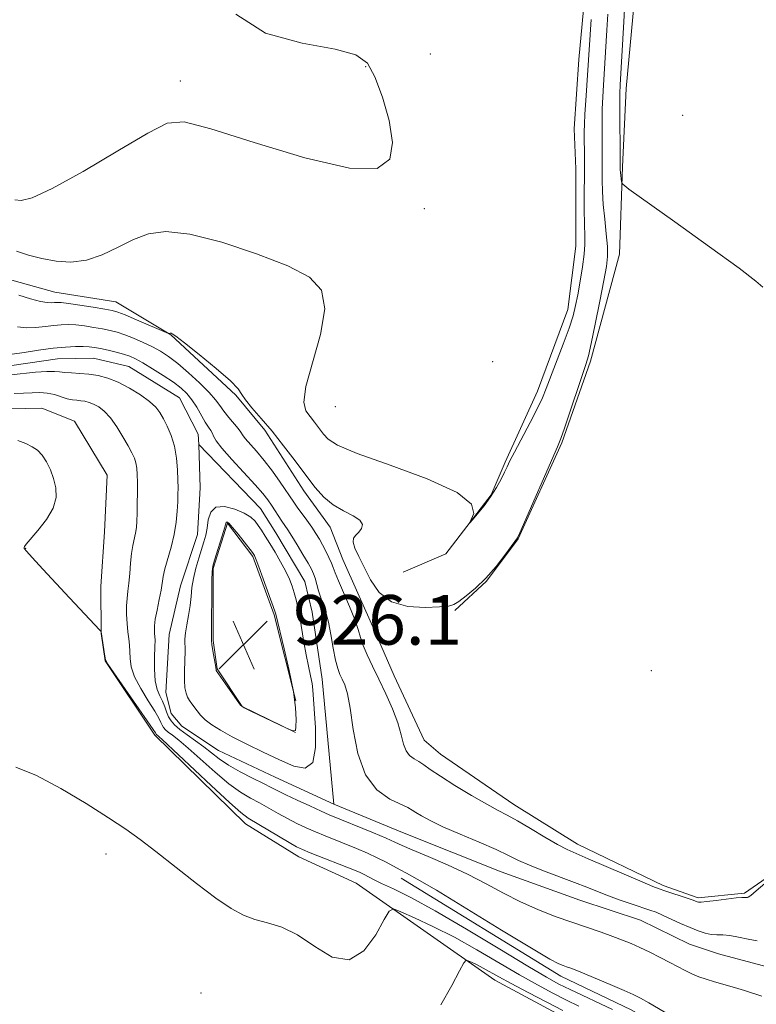
# Model space of a CAD drawing. Extents: x 2097300 to 2100200, y 362300 to 365200.
# Drawn here: x 2098543 to 2098662, y 363282 to 363441 of the extents above; entities that cross this region are included whole.
import ezdxf

# ---------------------------------------------------------------- set-up
doc = ezdxf.new("R2010")
doc.units = 0
doc.header["$MEASUREMENT"] = 0
doc.linetypes.add('rvrstm', pattern=[117.1, 50, -3.9, 0.5, -3.9, 0.5, -3.9, 0.5, -3.9, 50])
for name, color, linetype, lineweight in [('DTM HARD BREAKLINE', 7, 'Continuous', 0), ('DTM SPOT ELEVATION', 2, 'Continuous', 13), ('INDEX CONTOUR', 41, 'Continuous', 13), ('INTERMEDIATE CONTOUR', 44, 'Continuous', 0), ('SPOT ELEVATION', 7, 'Continuous', 0), ('STREAM - RIVER SINGLE LINE', 142, 'rvrstm', 0)]:
    doc.layers.add(name, color=color, linetype=linetype, lineweight=lineweight)
doc.styles.add('Style-ITALICS', font='ITALICS.shx')

# ---------------------------------------------------------------- blocks, each defined once
blk = doc.blocks.new('SPOT')
at = {"layer": 'SPOT ELEVATION'}
for p, q in [((-3.91, -3.91), (3.82, 3.81)), ((-1.65, 3.77), (1.72, -3.93))]:
    blk.add_line(p, q, dxfattribs=at)

msp = doc.modelspace()

# ---------------------------------------------------------------- linework, layer by layer
at = {"layer": 'DTM HARD BREAKLINE'}
for points in [[(2098645.288, 363514.458, 931.083), (2098641.049, 363499.935, 931.189), (2098639.444, 363483.264, 931.154), (2098637.468, 363469.416, 931.101), (2098635.624, 363460.758, 931.048), (2098634.512, 363450.216, 930.925), (2098633.082, 363434.61, 931.171), (2098632.309, 363423.459, 931.136), (2098632.596, 363416.966, 930.977), (2098632.598, 363404.494, 930.872), (2098631.295, 363394.314, 930.608), (2098626.413, 363381.126, 930.484), (2098621.183, 363369.659, 930.185), (2098618.906, 363364.398, 930.097), (2098611.635, 363354.894, 929.903), (2098604.741, 363351.928, 929.78)], [(2098613.083, 363345.772, 927.805), (2098618.146, 363350.489, 927.998), (2098623.297, 363357.302, 927.945), (2098630.304, 363372.787, 927.875), (2098634.924, 363385.943, 927.787), (2098639.634, 363403.202, 927.1), (2098640.104, 363417.322, 925.727), (2098640.691, 363429.963, 925.251), (2098641.987, 363443.824, 924.846), (2098644.143, 363461.149, 924.652), (2098645.604, 363469.328, 924.705), (2098648.137, 363480.754, 924.652), (2098656.144, 363492.869, 924.635)], [(2098540.648, 363399.307, 928.774), (2098548.573, 363397.083, 928.898), (2098558.382, 363395.514, 928.88), (2098567.284, 363390.193, 927.964), (2098577.726, 363380.464, 927.859), (2098582.446, 363374.849, 927.683), (2098588.689, 363365.072, 927.454), (2098592.942, 363359.211, 927.366), (2098595.012, 363353.986, 927.119), (2098600.082, 363342.64, 927.084), (2098603.306, 363335.225, 926.925), (2098608.109, 363324.83, 926.89), (2098610.772, 363322.578, 926.89), (2098622.583, 363314.461, 926.661), (2098632.854, 363308.056, 926.661), (2098646.65, 363301.422, 926.397), (2098652.318, 363299.441, 926.309), (2098659.777, 363300.179, 926.203), (2098668, 363305.865, 925.992)], [(2098538.451, 363378.205, 927.791), (2098546.479, 363378.389, 927.605), (2098551.749, 363376.272, 927.554), (2098557.02, 363367.57, 927.486), (2098556.591, 363358.42, 927.605), (2098555.962, 363349.621, 927.74), (2098556.051, 363342.035, 928.012), (2098556.671, 363337.648, 928.029), (2098564.666, 363325.633, 928.352), (2098579.29, 363311.358, 928.675), (2098587.902, 363306.032, 928.743), (2098597.164, 363301.786, 929.082), (2098619.493, 363286.154, 932.785), (2098632.429, 363279.231, 933.04)], [(2098587.377, 363326.102, 926.008), (2098578.76, 363330.301, 926.044), (2098574.739, 363336.324, 926.079), (2098574.071, 363340.895, 926.149), (2098574.07, 363352.529, 926.132), (2098576.399, 363359.849, 926.149), (2098580.486, 363354.457, 926.202), (2098583.947, 363345.043, 926.149), (2098587.421, 363331.213, 926.149)], [(2098722.57, 363324.648, 927.588), (2098712.429, 363305.534, 927.401), (2098706.512, 363296.546, 927.231), (2098697.251, 363283.589, 926.959), (2098694.107, 363280.249, 926.976), (2098684.197, 363272.098, 926.551), (2098676.212, 363269.744, 926.45), (2098664.964, 363270.618, 926.551), (2098652.14, 363275.264, 926.619), (2098641.498, 363281.377, 926.653), (2098630.16, 363286.765, 926.501), (2098604.393, 363302.599, 926.551)]]:
    msp.add_polyline3d(points, dxfattribs=at)
at = {"layer": 'DTM SPOT ELEVATION'}
for p in [(2098609.14, 363435.53, 930.27), (2098598.69, 363433.45, 932.22), (2098568.8, 363431.13, 932.66), (2098649.8, 363425.61, 924.79), (2098608.15, 363410.54, 931.85), (2098619.15, 363385.9, 931.38), (2098593.79, 363378.62, 931.33), (2098543.84, 363355.8, 927.98), (2098644.77, 363336.04, 926.88), (2098556.82, 363306.49, 930.57), (2098572.11, 363284.05, 931.41)]:
    msp.add_point(p, dxfattribs=at)
at = {"layer": 'INDEX CONTOUR'}
for points in [[(2098542.407, 363403.701, 930), (2098544.334, 363403.085, 930), (2098546.466, 363402.514, 930), (2098548.751, 363402.0699, 930), (2098551.157, 363401.915, 930), (2098553.657, 363402.235, 930), (2098556.215, 363403.128, 930), (2098558.764, 363404.351, 930), (2098561.229, 363405.576, 930), (2098563.643, 363406.491, 930), (2098566.4801, 363406.856, 930), (2098570.321, 363406.448, 930), (2098575.469, 363405.154, 930), (2098581.105, 363403.301, 930), (2098586.128, 363401.326, 930), (2098589.646, 363399.495, 930), (2098591.587, 363397.391, 930), (2098592.086, 363394.429, 930), (2098591.381, 363390.292, 930), (2098589.04, 363381.858, 930), (2098588.726, 363379.375, 930), (2098589.05, 363377.974, 930), (2098589.714, 363377.046, 930), (2098590.461, 363376.103, 930), (2098591.886, 363374.206, 930), (2098592.625, 363373.383, 930), (2098594.148, 363372.44, 930), (2098597.341, 363371.103, 930), (2098602.633, 363369.199, 930), (2098608.624, 363366.972, 930), (2098613.452, 363364.7681, 930), (2098615.753, 363362.884, 930), (2098616.141, 363361.415, 930), (2098615.723, 363360.407, 930), (2098615.428, 363359.899, 930), (2098615.477, 363359.893, 930), (2098615.909, 363360.385, 930), (2098616.7279, 363361.343, 930), (2098617.7721, 363362.634, 930), (2098618.841, 363364.1, 930), (2098619.767, 363365.584, 930), (2098620.513, 363366.957, 930), (2098621.075, 363368.09, 930), (2098621.488, 363368.952, 930), (2098621.9481, 363369.88, 930), (2098622.691, 363371.309, 930), (2098625.205, 363376.049, 930), (2098626.399, 363378.369, 930), (2098627.2059, 363380.074, 930), (2098627.809, 363381.542, 930), (2098630.547, 363388.699, 930), (2098631.498, 363391.314, 930), (2098632.132, 363393.301, 930), (2098632.538, 363394.942, 930), (2098632.877, 363396.687, 930), (2098633.264, 363398.845, 930), (2098633.644, 363401.156, 930), (2098633.918, 363403.217, 930), (2098634.0189, 363404.779, 930), (2098634.001, 363406.197, 930), (2098633.95, 363407.983, 930), (2098633.934, 363410.48, 930), (2098633.969, 363418.471, 930), (2098633.945, 363422.93, 930), (2098633.967, 363424.168, 930), (2098634.04, 363425.786, 930), (2098634.177, 363427.985, 930), (2098635.071, 363441.07, 930)], [(2098633.078, 363281.964, 930), (2098631.077, 363282.935, 930), (2098628.875, 363284.045, 930), (2098626.381, 363285.369, 930), (2098623.501, 363286.989, 930), (2098616.615, 363291.031, 930), (2098612.985, 363293.0559, 930), (2098609.53, 363294.8119, 930), (2098606.554, 363296.206, 930), (2098604.374, 363297.176, 930), (2098603.158, 363297.619, 930), (2098602.456, 363297.291, 930), (2098601.669, 363295.912, 930), (2098600.3151, 363293.451, 930), (2098598.389, 363290.873, 930), (2098596.009, 363289.397, 930), (2098593.3039, 363289.858, 930), (2098590.462, 363291.569, 930), (2098587.686, 363293.46, 930), (2098585.142, 363294.7, 930), (2098582.857, 363295.407, 930), (2098580.822, 363295.934, 930), (2098578.971, 363296.614, 930), (2098577, 363297.683, 930), (2098574.547, 363299.357, 930), (2098571.4059, 363301.728, 930), (2098564.827, 363306.892, 930), (2098562.309, 363308.825, 930), (2098559.989, 363310.491, 930), (2098557.235, 363312.329, 930), (2098553.619, 363314.626, 930), (2098549.537, 363317.055, 930), (2098545.59, 363319.132, 930), (2098542.284, 363320.515, 930)]]:
    msp.add_polyline3d(points, dxfattribs=at)
at = {"layer": 'INTERMEDIATE CONTOUR'}
for points in [[(2098542.108, 363411.989, 932), (2098543.137, 363411.883, 932), (2098544.9139, 363412.318, 932), (2098548.127, 363413.795, 932), (2098553.105, 363416.564, 932), (2098558.743, 363419.881, 932), (2098563.575, 363422.751, 932), (2098566.696, 363424.355, 932), (2098569.44, 363424.574, 932), (2098573.699, 363423.462, 932), (2098580.682, 363421.236, 932), (2098588.87, 363418.771, 932), (2098596.059, 363417.103, 932), (2098600.541, 363417.044, 932), (2098602.596, 363418.519, 932), (2098602.999, 363421.225, 932), (2098602.455, 363424.791, 932), (2098601.396, 363428.562, 932), (2098600.186, 363431.81, 932), (2098598.982, 363433.999, 932), (2098597.125, 363435.35, 932), (2098593.7511, 363436.274, 932), (2098588.436, 363437.232, 932), (2098582.514, 363438.876, 932), (2098577.761, 363441.907, 932)], [(2098542.7589, 363396.617, 928), (2098544.629, 363396.028, 928), (2098546.233, 363395.599, 928), (2098547.345, 363395.405, 928), (2098548.052, 363395.38, 928), (2098548.52, 363395.426, 928), (2098548.936, 363395.4549, 928), (2098549.578, 363395.416, 928), (2098550.7499, 363395.269, 928), (2098552.61, 363394.996, 928), (2098554.746, 363394.665, 928), (2098556.603, 363394.366, 928), (2098557.81, 363394.149, 928), (2098558.735, 363393.889, 928), (2098559.929, 363393.419, 928), (2098561.757, 363392.644, 928), (2098566.901, 363390.429, 928), (2098566.9941, 363390.42, 928), (2098567.178, 363390.461, 928), (2098567.297, 363390.468, 928), (2098567.485, 363390.4, 928), (2098568.072, 363389.991, 928), (2098569.458, 363388.927, 928), (2098571.836, 363387.046, 928), (2098574.584, 363384.805, 928), (2098576.874, 363382.813, 928), (2098578.123, 363381.503, 928), (2098578.718, 363380.615, 928), (2098579.291, 363379.71, 928), (2098580.3391, 363378.432, 928), (2098581.827, 363376.742, 928), (2098583.586, 363374.679, 928), (2098585.455, 363372.319, 928), (2098587.308, 363369.869, 928), (2098589.023, 363367.569, 928), (2098590.531, 363365.617, 928), (2098591.95, 363364.029, 928), (2098593.448, 363362.776, 928), (2098595.107, 363361.816, 928), (2098596.661, 363361.047, 928), (2098597.762, 363360.351, 928), (2098598.158, 363359.644, 928), (2098598.01, 363358.962, 928), (2098597.577, 363358.374, 928), (2098597.102, 363357.906, 928), (2098596.75, 363357.429, 928), (2098596.668, 363356.772, 928), (2098596.965, 363355.789, 928), (2098597.587, 363354.443, 928), (2098598.44, 363352.719, 928), (2098599.482, 363350.678, 928), (2098600.882, 363348.677, 928), (2098602.859, 363347.145, 928), (2098605.489, 363346.388, 928), (2098608.283, 363346.218, 928), (2098610.608, 363346.322, 928), (2098612.028, 363346.465, 928), (2098612.88, 363346.7169, 928), (2098613.699, 363347.225, 928), (2098614.899, 363348.108, 928), (2098616.419, 363349.366, 928), (2098618.079, 363350.971, 928), (2098619.703, 363352.842, 928), (2098621.129, 363354.685, 928), (2098623.159, 363357.462, 928), (2098623.237, 363357.61, 928), (2098623.545, 363358.299, 928), (2098629.627, 363372.167, 928), (2098630.166, 363373.491, 928), (2098630.755, 363375.154, 928), (2098634.215, 363385.421, 928), (2098634.615, 363386.826, 928), (2098635.058, 363388.797, 928), (2098635.704, 363391.943, 928), (2098636.444, 363395.641, 928), (2098637.097, 363398.962, 928), (2098637.52, 363401.238, 928), (2098637.707, 363402.8489, 928), (2098637.684, 363404.436, 928), (2098637.493, 363406.483, 928), (2098637.228, 363408.844, 928), (2098636.993, 363411.216, 928), (2098636.8699, 363413.345, 928), (2098636.8351, 363415.177, 928), (2098636.84, 363417.968, 928), (2098636.812, 363422.443, 928), (2098636.814, 363424.52, 928), (2098636.848, 363426.62, 928), (2098636.924, 363428.578, 928), (2098637.033, 363430.472, 928), (2098637.575, 363439.363, 928), (2098637.744, 363441.908, 928)], [(2098662.734, 363397.922, 926), (2098661.626, 363398.8841, 926), (2098658.894, 363400.947, 926), (2098654.111, 363404.422, 926), (2098648.518, 363408.437, 926), (2098641.124, 363413.731, 926), (2098640.135, 363414.52, 926), (2098639.96, 363414.869, 926), (2098639.758, 363416.397, 926), (2098639.723, 363416.859, 926), (2098639.708, 363417.625, 926), (2098639.656, 363427.399, 926), (2098639.672, 363429.1559, 926), (2098639.7209, 363430.517, 926), (2098640.291, 363440.693, 926), (2098640.418, 363442.745, 926)], [(2098542.521, 363391.523, 926), (2098543.948, 363391.352, 926), (2098545.4761, 363391.387, 926), (2098547.001, 363391.552, 926), (2098548.402, 363391.737, 926), (2098549.608, 363391.851, 926), (2098550.736, 363391.874, 926), (2098551.952, 363391.803, 926), (2098553.365, 363391.641, 926), (2098554.86, 363391.419, 926), (2098556.267, 363391.176, 926), (2098557.474, 363390.933, 926), (2098558.602, 363390.64, 926), (2098559.827, 363390.2321, 926), (2098561.27, 363389.665, 926), (2098562.82, 363388.989, 926), (2098564.308, 363388.277, 926), (2098565.626, 363387.56, 926), (2098566.913, 363386.719, 926), (2098568.3701, 363385.595, 926), (2098570.1129, 363384.104, 926), (2098571.904, 363382.456, 926), (2098573.423, 363380.937, 926), (2098574.446, 363379.755, 926), (2098575.149, 363378.802, 926), (2098575.804, 363377.893, 926), (2098576.609, 363376.897, 926), (2098578.129, 363375.099, 926), (2098578.53, 363374.542, 926), (2098578.825, 363374.0869, 926), (2098579.2629, 363373.514, 926), (2098581.085, 363371.449, 926), (2098582.324, 363369.95, 926), (2098583.638, 363368.207, 926), (2098584.878, 363366.456, 926), (2098587.081, 363363.2101, 926), (2098587.626, 363362.444, 926), (2098589.198, 363360.31, 926), (2098590.003, 363359.187, 926), (2098590.6671, 363358.197, 926), (2098591.225, 363357.283, 926), (2098591.742, 363356.348, 926), (2098592.266, 363355.328, 926), (2098592.7579, 363354.308, 926), (2098593.157, 363353.407, 926), (2098593.444, 363352.669, 926), (2098593.758, 363351.83, 926), (2098594.279, 363350.551, 926), (2098596.079, 363346.387, 926), (2098596.924, 363344.298, 926), (2098597.472, 363342.697, 926), (2098597.856, 363341.408, 926), (2098598.286, 363340.127, 926), (2098598.931, 363338.6, 926), (2098599.787, 363336.779, 926), (2098600.809, 363334.667, 926), (2098601.931, 363332.304, 926), (2098603.007, 363329.88, 926), (2098603.872, 363327.624, 926), (2098604.421, 363325.726, 926), (2098604.796, 363324.22, 926), (2098605.198, 363323.105, 926), (2098605.78, 363322.353, 926), (2098606.4991, 363321.833, 926), (2098607.264, 363321.388, 926), (2098608.051, 363320.864, 926), (2098609.1011, 363320.1259, 926), (2098610.7261, 363319.038, 926), (2098613.089, 363317.548, 926), (2098615.773, 363315.92, 926), (2098618.217, 363314.499, 926), (2098620.032, 363313.516, 926), (2098621.522, 363312.747, 926), (2098623.163, 363311.8539, 926), (2098625.2811, 363310.61, 926), (2098627.588, 363309.224, 926), (2098629.644, 363308.016, 926), (2098631.181, 363307.197, 926), (2098632.6269, 363306.542, 926), (2098634.58, 363305.718, 926), (2098643.273, 363301.978, 926), (2098644.97, 363301.266, 926), (2098645.998, 363300.873, 926), (2098646.92, 363300.567, 926), (2098650.717, 363299.331, 926), (2098651.484, 363299.06, 926), (2098652.14, 363298.794, 926), (2098652.356, 363298.729, 926), (2098652.79, 363298.721, 926), (2098653.693, 363298.802, 926), (2098655.195, 363298.986, 926), (2098658.447, 363299.395, 926), (2098659.36, 363299.48, 926), (2098659.789, 363299.49, 926), (2098660.0771, 363299.456, 926), (2098660.26, 363299.466, 926), (2098660.387, 363299.523, 926), (2098660.77, 363299.808, 926), (2098661.666, 363300.543, 926), (2098667.662, 363305.637, 926)], [(2098541.6641, 363387.105, 924), (2098543.608, 363387.37, 924), (2098545.949, 363387.723, 924), (2098548.284, 363388.047, 924), (2098550.28, 363388.247, 924), (2098551.894, 363388.332, 924), (2098553.1539, 363388.336, 924), (2098554.12, 363388.285, 924), (2098554.974, 363388.174, 924), (2098555.932, 363387.986, 924), (2098557.137, 363387.717, 924), (2098558.449, 363387.399, 924), (2098559.658, 363387.073, 924), (2098560.634, 363386.751, 924), (2098561.568, 363386.333, 924), (2098562.733, 363385.692, 924), (2098564.301, 363384.752, 924), (2098566.054, 363383.647, 924), (2098567.672, 363382.563, 924), (2098568.916, 363381.629, 924), (2098569.861, 363380.742, 924), (2098570.661, 363379.74, 924), (2098571.437, 363378.524, 924), (2098572.819, 363376.129, 924), (2098573.335, 363375.325, 924), (2098573.719, 363374.766, 924), (2098573.9759, 363374.327, 924), (2098574.166, 363373.861, 924), (2098574.559, 363373.143, 924), (2098575.479, 363371.928, 924), (2098577.111, 363370.091, 924), (2098580.874, 363366.036, 924), (2098582.105, 363364.622, 924), (2098582.891, 363363.606, 924), (2098583.4739, 363362.7469, 924), (2098585.148, 363360.168, 924), (2098586.1081, 363358.759, 924), (2098586.758, 363357.754, 924), (2098587.629, 363356.343, 924), (2098588.574, 363354.7721, 924), (2098589.3929, 363353.3801, 924), (2098589.938, 363352.407, 924), (2098590.276, 363351.689, 924), (2098590.525, 363350.961, 924), (2098591.089, 363348.928, 924), (2098591.433, 363347.799, 924), (2098591.824, 363346.697, 924), (2098592.243, 363345.466, 924), (2098592.668, 363343.89, 924), (2098593.079, 363341.86, 924), (2098593.471, 363339.681, 924), (2098593.841, 363337.764, 924), (2098594.19, 363336.406, 924), (2098594.537, 363335.462, 924), (2098594.904, 363334.673, 924), (2098595.307, 363333.759, 924), (2098595.739, 363332.339, 924), (2098596.186, 363330.012, 924), (2098596.678, 363326.585, 924), (2098597.419, 363322.704, 924), (2098598.655, 363319.228, 924), (2098600.508, 363316.818, 924), (2098602.585, 363315.347, 924), (2098605.4871, 363313.967, 924), (2098606.168, 363313.58, 924), (2098606.785, 363313.178, 924), (2098607.683, 363312.626, 924), (2098609.075, 363311.873, 924), (2098611.143, 363310.887, 924), (2098613.94, 363309.672, 924), (2098617.004, 363308.38, 924), (2098619.74, 363307.198, 924), (2098621.744, 363306.256, 924), (2098623.357, 363305.461, 924), (2098625.111, 363304.666, 924), (2098627.379, 363303.761, 924), (2098632.334, 363301.9, 924), (2098634.336, 363301.115, 924), (2098636.079, 363300.417, 924), (2098637.825, 363299.741, 924), (2098639.749, 363299.049, 924), (2098641.67, 363298.3911, 924), (2098644.5289, 363297.44, 924), (2098645.507, 363297.084, 924), (2098646.567, 363296.637, 924), (2098649.475, 363295.287, 924), (2098650.986, 363294.608, 924), (2098652.296, 363294.082, 924), (2098653.416, 363293.725, 924), (2098654.4, 363293.529, 924), (2098655.316, 363293.469, 924), (2098656.2811, 363293.447, 924), (2098657.4269, 363293.346, 924), (2098658.831, 363293.091, 924), (2098660.353, 363292.761, 924), (2098661.802, 363292.477, 924)], [(2098662.56, 363283.562, 924), (2098659.799, 363284.465, 924), (2098658.173, 363284.955, 924), (2098654.93, 363285.88, 924), (2098653.571, 363286.293, 924), (2098652.384, 363286.704, 924), (2098651.294, 363287.155, 924), (2098650.222, 363287.6831, 924), (2098647.741, 363289.012, 924), (2098646.179, 363289.812, 924), (2098644.511, 363290.6331, 924), (2098642.909, 363291.392, 924), (2098641.482, 363292.034, 924), (2098640.092, 363292.611, 924), (2098638.534, 363293.199, 924), (2098636.647, 363293.865, 924), (2098631.953, 363295.4759, 924), (2098629.251, 363296.433, 924), (2098626.438, 363297.518, 924), (2098623.629, 363298.7579, 924), (2098620.895, 363300.1661, 924), (2098618.116, 363301.684, 924), (2098615.128, 363303.239, 924), (2098611.875, 363304.747, 924), (2098608.739, 363306.093, 924), (2098606.21, 363307.151, 924), (2098604.586, 363307.859, 924), (2098603.403, 363308.402, 924), (2098602.002, 363309.026, 924), (2098599.93, 363309.902, 924), (2098592.808, 363312.824, 924), (2098591.494, 363313.402, 924), (2098589.67, 363314.23, 924), (2098587.627, 363315.176, 924), (2098585.812, 363316.039, 924), (2098584.524, 363316.682, 924), (2098583.472, 363317.229, 924), (2098582.218, 363317.868, 924), (2098580.46, 363318.736, 924), (2098578.442, 363319.763, 924), (2098576.544, 363320.826, 924), (2098575.044, 363321.829, 924), (2098573.808, 363322.79, 924), (2098572.5999, 363323.752, 924), (2098571.257, 363324.741, 924), (2098569.9, 363325.703, 924), (2098568.724, 363326.57, 924), (2098567.873, 363327.298, 924), (2098567.298, 363327.954, 924), (2098566.899, 363328.632, 924), (2098566.585, 363329.405, 924), (2098566.284, 363330.247, 924), (2098565.931, 363331.113, 924), (2098565.492, 363331.993, 924), (2098565.054, 363333.037, 924), (2098564.736, 363334.433, 924), (2098564.619, 363336.27, 924), (2098564.64, 363338.229, 924), (2098564.7, 363339.895, 924), (2098564.718, 363340.963, 924), (2098564.695, 363341.585, 924), (2098564.65, 363342.027, 924), (2098564.611, 363342.535, 924), (2098564.628, 363343.262, 924), (2098564.762, 363344.343, 924), (2098565.043, 363345.837, 924), (2098565.389, 363347.505, 924), (2098565.693, 363349.036, 924), (2098566.053, 363351.261, 924), (2098566.321, 363352.4699, 924), (2098567.307, 363355.979, 924), (2098567.789, 363358.004, 924), (2098568.11, 363359.98, 924), (2098568.288, 363361.781, 924), (2098568.376, 363363.291, 924), (2098568.418, 363364.462, 924), (2098568.425, 363365.525, 924), (2098568.401, 363366.78, 924), (2098568.337, 363368.437, 924), (2098568.177, 363370.344, 924), (2098567.853, 363372.2611, 924), (2098567.329, 363373.984, 924), (2098566.692, 363375.464, 924), (2098566.062, 363376.6889, 924), (2098565.5, 363377.676, 924), (2098564.835, 363378.552, 924), (2098563.84, 363379.472, 924), (2098562.367, 363380.536, 924), (2098560.591, 363381.624, 924), (2098558.763, 363382.564, 924), (2098557.085, 363383.224, 924), (2098555.5391, 363383.634, 924), (2098554.056, 363383.867, 924), (2098552.597, 363383.991, 924), (2098551.254, 363384.063, 924), (2098550.15, 363384.134, 924), (2098549.326, 363384.237, 924), (2098548.494, 363384.321, 924), (2098547.2831, 363384.3131, 924), (2098545.467, 363384.169, 924), (2098541.526, 363383.752, 924)], [(2098648.651, 363279.985, 926), (2098644.373, 363282.469, 926), (2098642.991, 363283.243, 926), (2098641.847, 363283.812, 926), (2098640.352, 363284.471, 926), (2098638.124, 363285.42, 926), (2098633.357, 363287.414, 926), (2098631.91, 363287.998, 926), (2098631.073, 363288.3149, 926), (2098630.519, 363288.51, 926), (2098629.852, 363288.78, 926), (2098628.406, 363289.545, 926), (2098625.4471, 363291.28, 926), (2098620.611, 363294.222, 926), (2098615.003, 363297.658, 926), (2098610.096, 363300.638, 926), (2098606.992, 363302.453, 926), (2098605.296, 363303.374, 926), (2098604.241, 363303.915, 926), (2098601.967, 363305.169, 926), (2098600.561, 363305.894, 926), (2098598.9551, 363306.633, 926), (2098597.228, 363307.366, 926), (2098592.18, 363309.396, 926), (2098590.616, 363310.045, 926), (2098589.091, 363310.713, 926), (2098587.5859, 363311.42, 926), (2098586.084, 363312.187, 926), (2098584.572, 363313.023, 926), (2098583.063, 363313.883, 926), (2098581.576, 363314.714, 926), (2098580.1, 363315.509, 926), (2098578.506, 363316.458, 926), (2098576.633, 363317.804, 926), (2098574.4069, 363319.672, 926), (2098570.056, 363323.5739, 926), (2098568.554, 363324.842, 926), (2098567.536, 363325.632, 926), (2098566.859, 363326.14, 926), (2098566.399, 363326.533, 926), (2098566.088, 363326.887, 926), (2098565.873, 363327.254, 926), (2098565.679, 363327.706, 926), (2098565.345, 363328.407, 926), (2098564.69, 363329.539, 926), (2098563.622, 363331.203, 926), (2098562.407, 363333.156, 926), (2098561.403, 363335.069, 926), (2098560.87, 363336.683, 926), (2098560.693, 363338.013, 926), (2098560.66, 363339.143, 926), (2098560.599, 363340.162, 926), (2098560.491, 363341.186, 926), (2098560.359, 363342.334, 926), (2098560.226, 363343.683, 926), (2098560.131, 363345.12, 926), (2098560.116, 363346.489, 926), (2098560.205, 363347.69, 926), (2098560.357, 363348.851, 926), (2098560.514, 363350.155, 926), (2098560.635, 363351.72, 926), (2098560.747, 363353.394, 926), (2098560.898, 363354.958, 926), (2098561.116, 363356.245, 926), (2098561.577, 363358.235, 926), (2098561.719, 363359.146, 926), (2098561.8, 363360.169, 926), (2098561.842, 363361.44, 926), (2098561.865, 363363.032, 926), (2098561.874, 363364.76, 926), (2098561.868, 363366.376, 926), (2098561.843, 363367.685, 926), (2098561.776, 363368.721, 926), (2098561.638, 363369.57, 926), (2098561.397, 363370.335, 926), (2098561.001, 363371.183, 926), (2098560.394, 363372.295, 926), (2098559.549, 363373.77, 926), (2098558.551, 363375.386, 926), (2098557.514, 363376.838, 926), (2098556.534, 363377.889, 926), (2098555.633, 363378.581, 926), (2098554.816, 363379.023, 926), (2098554.082, 363379.312, 926), (2098553.406, 363379.491, 926), (2098552.758, 363379.593, 926), (2098552.102, 363379.6551, 926), (2098551.387, 363379.74, 926), (2098550.558, 363379.916, 926), (2098548.483, 363380.565, 926), (2098547.327, 363380.821, 926), (2098546.146, 363380.901, 926), (2098544.901, 363380.86, 926), (2098543.534, 363380.784, 926), (2098542.006, 363380.735, 926)], [(2098638.473, 363281.424, 928), (2098631.654, 363284.616, 928), (2098629.844, 363285.505, 928), (2098627.8511, 363286.599, 928), (2098624.841, 363288.382, 928), (2098620.297, 363291.14, 928), (2098614.967, 363294.355, 928), (2098609.913, 363297.31, 928), (2098605.9851, 363299.447, 928), (2098603.168, 363300.848, 928), (2098601.232, 363301.756, 928), (2098599.95, 363302.383, 928), (2098598.447, 363303.173, 928), (2098597.781, 363303.486, 928), (2098596.8831, 363303.8631, 928), (2098589.739, 363306.688, 928), (2098588.511, 363307.1959, 928), (2098587.545, 363307.664, 928), (2098586.356, 363308.336, 928), (2098579.74, 363312.281, 928), (2098578.569, 363313.154, 928), (2098576.721, 363314.781, 928), (2098573.77, 363317.514, 928), (2098565.852, 363324.943, 928), (2098564.879, 363325.821, 928), (2098564.772, 363326.008, 928), (2098564.406, 363326.566, 928), (2098563.449, 363327.966, 928), (2098558.07, 363335.705, 928), (2098557.121, 363337.096, 928), (2098556.746, 363337.796, 928), (2098556.62, 363338.39, 928), (2098556.052, 363342.314, 928), (2098556.02, 363342.383, 928), (2098555.821, 363342.606, 928), (2098550.928, 363347.8, 928), (2098546.607, 363352.446, 928), (2098544.923, 363354.28, 928), (2098543.986, 363355.328, 928), (2098543.635, 363355.776, 928), (2098543.593, 363355.932, 928), (2098543.661, 363356.088, 928), (2098543.95, 363356.47, 928), (2098545.842, 363358.672, 928), (2098547.199, 363360.425, 928), (2098548.284, 363362.27, 928), (2098548.766, 363363.985, 928), (2098548.732, 363365.562, 928), (2098548.373, 363367.047, 928), (2098547.855, 363368.464, 928), (2098547.232, 363369.747, 928), (2098546.536, 363370.807, 928), (2098545.781, 363371.59, 928), (2098544.913, 363372.177, 928), (2098543.866, 363372.683, 928), (2098542.6091, 363373.194, 928)], [(2098584.775, 363321.6519, 924), (2098587.1039, 363320.641, 924), (2098588.953, 363320.3241, 924), (2098590.1531, 363321.238, 924), (2098590.6189, 363323.661, 924), (2098590.589, 363326.846, 924), (2098590.167, 363332.962, 924), (2098590.039, 363333.978, 924), (2098589.797, 363335.217, 924), (2098589.466, 363336.756, 924), (2098589.096, 363338.584, 924), (2098588.73, 363340.652, 924), (2098588.06, 363344.682, 924), (2098587.763, 363346.236, 924), (2098587.475, 363347.499, 924), (2098587.1709, 363348.608, 924), (2098586.825, 363349.689, 924), (2098586.379, 363350.836, 924), (2098585.772, 363352.13, 924), (2098584.973, 363353.612, 924), (2098584.08, 363355.152, 924), (2098583.222, 363356.574, 924), (2098582.501, 363357.746, 924), (2098581.8999, 363358.694, 924), (2098581.373, 363359.482, 924), (2098580.85, 363360.175, 924), (2098580.158, 363360.8221, 924), (2098579.101, 363361.474, 924), (2098577.583, 363362.122, 924), (2098575.916, 363362.535, 924), (2098574.518, 363362.428, 924), (2098573.6921, 363361.622, 924), (2098573.304, 363360.372, 924), (2098573.108, 363359.041, 924), (2098572.898, 363357.899, 924), (2098572.614, 363356.835, 924), (2098571.765, 363354.184, 924), (2098571.285, 363352.56, 924), (2098570.9, 363350.939, 924), (2098570.678, 363349.443, 924), (2098570.545, 363348.013, 924), (2098570.39, 363346.543, 924), (2098570.135, 363344.9769, 924), (2098569.847, 363343.449, 924), (2098569.625, 363342.143, 924), (2098569.539, 363341.16, 924), (2098569.553, 363339.198, 924), (2098569.469, 363336.0409, 924), (2098569.464, 363334.489, 924), (2098569.547, 363333.299, 924), (2098569.717, 363332.431, 924), (2098569.965, 363331.773, 924), (2098570.2761, 363331.219, 924), (2098570.641, 363330.704, 924), (2098571.504, 363329.561, 924), (2098572.071, 363328.884, 924), (2098572.8301, 363328.143, 924), (2098573.865, 363327.3379, 924), (2098575.2689, 363326.434, 924), (2098577.141, 363325.386, 924), (2098579.511, 363324.175, 924), (2098582.153, 363322.892, 924), (2098584.775, 363321.6519, 924)], [(2098585.944, 363326.769, 926), (2098586.964, 363326.328, 926), (2098587.348, 363326.389, 926), (2098587.427, 363326.9899, 926), (2098587.454, 363328.179, 926), (2098587.367, 363330.047, 926), (2098587.026, 363332.697, 926), (2098586.3571, 363336.084, 926), (2098585.5459, 363339.59, 926), (2098584.192, 363345.179, 926), (2098584.039, 363345.643, 926), (2098582.182, 363350.875, 926), (2098581.483, 363352.805, 926), (2098581.049, 363353.953, 926), (2098580.835, 363354.467, 926), (2098580.737, 363354.651, 926), (2098580.647, 363354.789, 926), (2098580.428, 363355.086, 926), (2098579.093, 363356.8119, 926), (2098578.099, 363358.0701, 926), (2098577.2231, 363359.145, 926), (2098576.67, 363359.764, 926), (2098576.389, 363360.005, 926), (2098576.269, 363360.028, 926), (2098576.198, 363359.93, 926), (2098576.078, 363359.547, 926), (2098575.812, 363358.653, 926), (2098574.317, 363353.865, 926), (2098574.034, 363352.903, 926), (2098573.91, 363352.0361, 926), (2098573.87, 363350.619, 926), (2098573.804, 363341.686, 926), (2098573.817, 363340.923, 926), (2098573.8929, 363340.254, 926), (2098574.051, 363339.27, 926), (2098574.502, 363336.595, 926), (2098574.558, 363336.151, 926), (2098574.594, 363336.094, 926), (2098577.966, 363331.22, 926), (2098578.51, 363330.498, 926), (2098579.08, 363330.054, 926), (2098580.1411, 363329.522, 926), (2098585.944, 363326.769, 926)], [(2098630.501, 363281.255, 932), (2098627.906, 363282.584, 932), (2098624.91, 363284.139, 932), (2098622.16, 363285.596, 932), (2098620.146, 363286.703, 932), (2098617.659, 363288.1, 932), (2098616.685, 363288.594, 932), (2098615.846, 363288.987, 932), (2098615.231, 363289.261, 932), (2098614.865, 363289.339, 932), (2098614.499, 363288.922, 932), (2098613.823, 363287.6509, 932), (2098612.588, 363285.3, 932), (2098610.811, 363282.162, 932)]]:
    msp.add_polyline3d(points, dxfattribs=at)
at = {"layer": 'STREAM - RIVER SINGLE LINE'}
for points in [[(2098538.964, 363384.892, 923.095), (2098548.97, 363386.369, 922.943), (2098554.79, 363386.443, 922.892), (2098560.519, 363385.126, 922.909), (2098568.645, 363380.066, 922.909), (2098571.7, 363374.187, 922.909), (2098571.762, 363372.503, 922.909), (2098572.018, 363365.563, 922.909), (2098571.557, 363357.991, 922.909), (2098568.824, 363349.738, 922.909), (2098566.991, 363341.86, 922.909), (2098566.467, 363332.532, 922.909), (2098567.312, 363329.164, 922.909), (2098569.039, 363327.118, 922.909), (2098574.978, 363323.196, 922.909), (2098584.086, 363318.867, 922.909), (2098593.55, 363314.506, 922.909), (2098604.636, 363309.981, 922.909), (2098620.52, 363303.593, 922.909), (2098633.226, 363299.062, 922.909), (2098642.984, 363295.814, 922.909), (2098650.897, 363291.934, 922.909), (2098655.564, 363290.397, 922.909), (2098663.403, 363288.293, 922.909)], [(2098571.762, 363372.503, 922.909), (2098581.747, 363362.181, 922.909), (2098584.207, 363358.275, 922.909), (2098588.892, 363350.459, 922.909), (2098590.079, 363345.465, 922.909), (2098591.683, 363334.677, 922.909), (2098593.55, 363314.506, 922.909)]]:
    msp.add_polyline3d(points, dxfattribs=at)

# ---------------------------------------------------------------- block references
at = {"layer": 'SPOT ELEVATION'}
msp.add_blockref('SPOT', (2098578.989, 363340.244, 926.111), dxfattribs=at)

# ---------------------------------------------------------------- texts
at = {"layer": 'SPOT ELEVATION', "style": 'Style-ITALICS'}
msp.add_text('926.1', height=8, dxfattribs=at).set_placement((2098586.989, 363340.244, 926.111))

doc.saveas('drawing.dxf')
